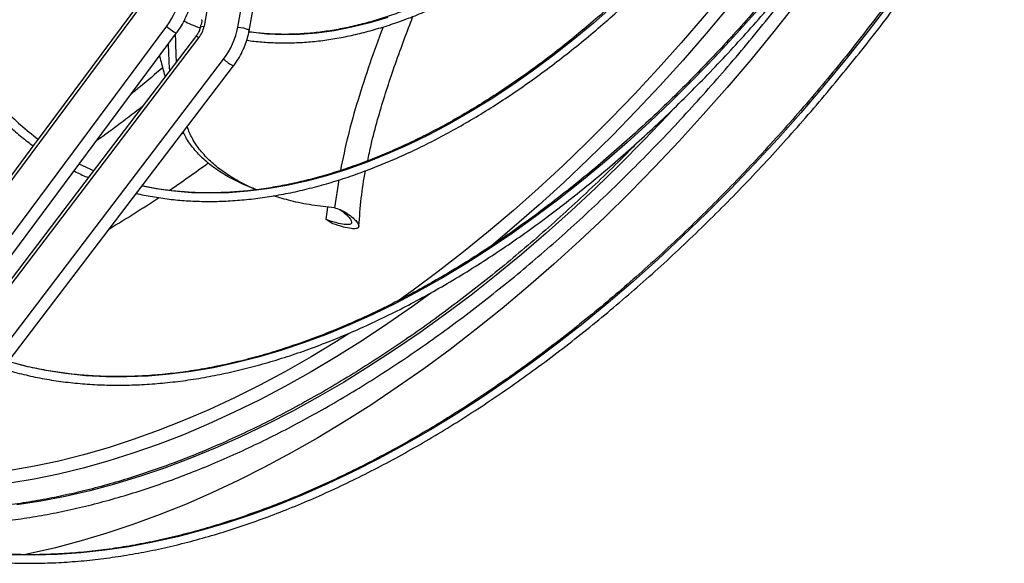
# Model space of a CAD drawing. Units: millimetres. Extents: x 5 to 415, y 3 to 291.
# Drawn here: x 304 to 310, y 82 to 86 of the extents above; entities that cross this region are included whole.
import ezdxf

# ---------------------------------------------------------------- set-up
doc = ezdxf.new("R2010")
doc.units = ezdxf.units.MM

msp = doc.modelspace()

# ---------------------------------------------------------------- linework, layer by layer
at = {"color": 7, "linetype": 'Continuous', "lineweight": 25}
for p, q in [((305.0566, 85.788), (305.5231, 88.3487)), ((305.1305, 85.7642), (305.594, 88.3078)), ((305.27, 88.1802), (304.8352, 85.7937)), ((302.0513, 82.7338), (304.4279, 85.9317)), ((304.413, 85.9476), (303.7369, 85.0378)), ((302.2141, 82.5954), (304.5907, 85.7934)), ((304.8115, 85.7921), (304.8108, 85.7878)), ((302.2795, 82.5516), (304.6561, 85.7496)), ((304.7862, 85.7328), (304.0967, 84.8277)), ((302.3834, 82.5432), (304.8012, 85.7173)), ((302.5459, 82.4051), (304.9636, 85.5792)), ((302.6104, 82.3599), (305.0281, 85.534)), ((303.7275, 85.0252), (302.8877, 83.895)), ((304.0967, 84.8277), (303.2329, 83.6936)), ((304.4328, 84.7467), (304.4291, 84.7476)), ((305.1275, 84.7441), (305.1819, 84.7219)), ((305.6346, 84.5277), (305.6451, 84.6098)), ((305.6776, 84.5008), (305.6346, 84.5277)), ((303.6332, 83.576), (303.5534, 83.598))]:
    msp.add_line(p, q, dxfattribs=at)
at = {"color": 8, "linetype": 'Continuous', "lineweight": 25}
msp.add_line((305.7176, 84.7871), (305.6891, 84.6042), dxfattribs=at)
at = {"color": 8, "linetype": 'Continuous', "lineweight": 25, "flags": 128}
for points in [[(309.2441, 87.4249), (309.2094, 87.3694), (309.0822, 87.1704), (308.9518, 86.9739), (308.8183, 86.7802), (308.6818, 86.5895), (308.5426, 86.4019), (308.4006, 86.2175), (308.2561, 86.0366), (308.1091, 85.8592), (307.9597, 85.6857), (307.8082, 85.516), (307.6547, 85.3504), (307.4992, 85.189), (307.342, 85.032), (307.1831, 84.8794), (307.0227, 84.7315), (306.8609, 84.5883), (306.698, 84.4501), (306.534, 84.3168), (306.369, 84.1886), (306.2033, 84.0657), (306.0975, 83.9902)], [(309.3175, 87.3847), (309.2337, 87.2512), (309.105, 87.0525), (308.9731, 86.8565), (308.8381, 86.6633), (308.7003, 86.4731), (308.5597, 86.286), (308.4165, 86.1023), (308.2707, 85.922), (308.1225, 85.7454), (307.9721, 85.5726), (307.8195, 85.4038), (307.6649, 85.239), (307.5084, 85.0785), (307.3502, 84.9224), (307.1904, 84.7708), (307.0291, 84.6239), (306.8666, 84.4817), (306.7149, 84.3543)], [(309.3246, 85.9476), (309.1828, 85.7624), (309.0384, 85.5806), (308.8916, 85.4023), (308.7424, 85.2278), (308.591, 85.0571), (308.4375, 84.8904), (308.2821, 84.728), (308.1249, 84.5698), (307.9661, 84.4161), (307.8057, 84.2669), (307.644, 84.1225), (307.481, 83.9829), (307.3169, 83.8483), (307.1518, 83.7188), (306.986, 83.5944), (306.8194, 83.4754), (306.6524, 83.3618), (306.485, 83.2537), (306.3174, 83.1512), (306.1497, 83.0544), (305.9821, 82.9633), (305.8147, 82.8782), (305.6477, 82.799), (305.4812, 82.7257), (305.3153, 82.6586), (305.1503, 82.5976), (304.9862, 82.5427), (304.8232, 82.4941), (304.6614, 82.4518), (304.501, 82.4157), (304.3422, 82.386), (304.185, 82.3627), (304.0296, 82.3458), (303.8761, 82.3353), (303.7247, 82.3311), (303.5756, 82.3334)], [(307.5157, 85.9293), (307.3843, 85.8144), (307.2518, 85.7043), (307.1184, 85.5994), (306.9841, 85.4996), (306.8492, 85.4052), (306.7139, 85.3163), (306.5783, 85.2331), (306.4427, 85.1555), (306.3072, 85.0837), (306.1719, 85.0179), (306.0372, 84.958), (305.9031, 84.9043), (305.7699, 84.8567), (305.6377, 84.8153), (305.5066, 84.7802), (305.377, 84.7514), (305.2489, 84.729), (305.1226, 84.713), (304.9981, 84.7034), (304.8757, 84.7003), (304.7555, 84.7035), (304.6378, 84.7132), (304.5225, 84.7293), (304.4328, 84.7467)], [(308.4598, 85.9005), (308.3219, 85.7453), (308.1819, 85.594), (308.0401, 85.447), (307.8964, 85.3042), (307.7512, 85.166), (307.6044, 85.0325), (307.4564, 84.9037), (307.3073, 84.7799), (307.1572, 84.6611), (307.0062, 84.5475), (306.8546, 84.4392), (306.7024, 84.3364), (306.55, 84.239), (306.3973, 84.1473), (306.2446, 84.0613), (306.0921, 83.9811), (305.9399, 83.9069), (305.7881, 83.8386), (305.6369, 83.7764), (305.4866, 83.7203), (305.3372, 83.6703), (305.1889, 83.6267), (305.0418, 83.5893), (304.8962, 83.5582), (304.7521, 83.5334), (304.6098, 83.5151), (304.4693, 83.5031), (304.3309, 83.4976), (304.1946, 83.4984), (304.0607, 83.5057), (303.9292, 83.5194), (303.8003, 83.5395), (303.6741, 83.5659), (303.6332, 83.576)], [(304.8108, 85.7878), (304.8123, 85.7902), (304.8208, 85.793), (304.8352, 85.7937)], [(306.0379, 85.8512), (305.9197, 85.8158), (305.8027, 85.7869), (305.6873, 85.7647), (305.5737, 85.7492), (305.462, 85.7403), (305.3525, 85.7382), (305.2454, 85.7429), (305.1408, 85.7542), (305.1288, 85.756)], [(305.0566, 85.788), (305.0748, 85.7865), (305.0939, 85.7829), (305.1112, 85.7778), (305.1239, 85.7721), (305.1301, 85.7665), (305.1305, 85.7642)], [(307.9007, 85.243), (307.8703, 85.2104), (307.7148, 85.0474), (307.5574, 84.8886), (307.3983, 84.7342), (307.2378, 84.5845), (307.0758, 84.4394), (306.9126, 84.2991), (306.7483, 84.1638), (306.583, 84.0335), (306.4169, 83.9084), (306.2502, 83.7886), (306.0829, 83.6741), (305.9152, 83.5652), (305.7473, 83.4618), (305.5793, 83.3641), (305.4113, 83.2721), (305.2435, 83.186), (305.0761, 83.1058), (304.9092, 83.0316), (304.743, 82.9634), (304.5775, 82.9013), (304.4129, 82.8454), (304.2494, 82.7957), (304.0871, 82.7522), (303.9262, 82.715), (303.7667, 82.6842), (303.6089, 82.6596)], [(306.3199, 84.046), (306.2061, 83.9633), (306.0391, 83.8469), (305.8717, 83.7359), (305.704, 83.6305), (305.5362, 83.5307), (305.3684, 83.4367), (305.2007, 83.3485), (305.0333, 83.2662), (304.8663, 83.1899), (304.6999, 83.1196), (304.5343, 83.0555), (304.3695, 82.9975), (304.2058, 82.9457), (304.0433, 82.9001), (303.882, 82.8609), (303.7222, 82.828), (303.564, 82.8015), (303.4075, 82.7813), (303.2529, 82.7676), (303.1003, 82.7603), (302.9499, 82.7593), (302.9152, 82.7601)], [(305.7851, 83.7811), (305.703, 83.7294), (305.5356, 83.6285), (305.3682, 83.5333), (305.201, 83.444), (305.0339, 83.3605), (304.8673, 83.283), (304.7013, 83.2115), (304.5359, 83.1462), (304.3714, 83.087), (304.2079, 83.034), (304.0456, 82.9873), (303.8845, 82.9468), (303.7248, 82.9128), (303.5667, 82.8851), (303.4104, 82.8637), (303.2558, 82.8488), (303.1033, 82.8404), (302.9747, 82.8382)]]:
    msp.add_lwpolyline(points, dxfattribs=at)
at = {"color": 7, "linetype": 'Continuous', "lineweight": 25, "flags": 128}
for points in [[(308.7154, 85.9492), (308.5661, 85.7601), (308.4144, 85.5746), (308.2602, 85.3928), (308.1038, 85.2148), (307.9453, 85.0409), (307.7848, 84.8711), (307.6224, 84.7055), (307.4583, 84.5444), (307.2927, 84.3878), (307.1256, 84.236), (306.9572, 84.0889), (306.7876, 83.9467), (306.617, 83.8096), (306.4455, 83.6776), (306.2733, 83.5509), (306.1004, 83.4296), (305.9271, 83.3137), (305.7535, 83.2034), (305.5797, 83.0987), (305.4058, 82.9998), (305.2321, 82.9067), (305.0586, 82.8195), (304.8855, 82.7382), (304.7129, 82.663), (304.541, 82.5939), (304.37, 82.531), (304.1998, 82.4742), (304.0308, 82.4238), (303.8631, 82.3796), (303.6967, 82.3417), (303.6565, 82.3335)], [(304.1122, 84.848), (304.0902, 84.8574), (304.018, 84.891)]]:
    msp.add_lwpolyline(points, dxfattribs=at)
at = {"color": 7, "linetype": 'Continuous', "lineweight": 25}
for centre, radius, start, end in [((304.194, 86.089), 0.4948, 323.30552, 350.05664), ((304.658, 85.8269), 0.1803, 322.58966, 349.41095), ((304.5721, 85.8786), 0.4928, 322.58966, 349.41095), ((304.8319, 86.5107), 1.814, 224.03804, 233.37282)]:
    msp.add_arc(centre, radius, start, end, dxfattribs=at)
at = {"color": 8, "linetype": 'Continuous', "lineweight": 25}
for centre, radius, start, end in [((304.7372, 85.9414), 0.2084, 225.29203, 247.06769), ((304.8207, 85.7514), 0.0393, 208.39083, 240.20638), ((305.1391, 85.7612), 0.2528, 226.03127, 243.95533), ((298.6373, 92.7181), 9.437, 305.62603, 307.9106), ((299.6714, 91.971), 8.7729, 304.23267, 306.27797), ((300.0727, 91.3732), 8.053, 300.96525, 303.66711)]:
    msp.add_arc(centre, radius, start, end, dxfattribs=at)
at = {"color": 7, "linetype": 'Continuous', "lineweight": 25}
for points, knots in [([(303.6822, 90.6361), (303.6743, 90.6211), (303.6381, 90.5523), (303.5769, 90.4284), (303.499, 90.2645), (303.425, 90.0996), (303.3546, 89.9339), (303.288, 89.7677), (303.2253, 89.6011), (303.1665, 89.4344), (303.1118, 89.2677), (303.0611, 89.1012), (303.0146, 88.9352), (302.9722, 88.7697), (302.9342, 88.6052), (302.9004, 88.4416), (302.871, 88.2792), (302.8459, 88.1183), (302.8253, 87.959), (302.8091, 87.8014), (302.7974, 87.6459), (302.7901, 87.4925), (302.7873, 87.3414), (302.789, 87.1929), (302.7952, 87.0471), (302.8059, 86.9042), (302.821, 86.7643), (302.8406, 86.6277), (302.8646, 86.4944), (302.8931, 86.3647), (302.9259, 86.2387), (302.9631, 86.1166), (303.0046, 85.9985), (303.0503, 85.8845), (303.1002, 85.7749), (303.1542, 85.6697), (303.2123, 85.569), (303.2743, 85.4731), (303.3403, 85.3819), (303.4101, 85.2957), (303.4836, 85.2144), (303.5609, 85.1384), (303.6382, 85.0699), (303.6915, 85.0293), (303.7165, 85.0103)], [0, 0, 0, 0, 0.00678, 0.03108, 0.055381, 0.079682, 0.103983, 0.128285, 0.152588, 0.176891, 0.201195, 0.2255, 0.249806, 0.274113, 0.298421, 0.322731, 0.347041, 0.371353, 0.395666, 0.41998, 0.444296, 0.468613, 0.49293, 0.517249, 0.541569, 0.565889, 0.590209, 0.614528, 0.638846, 0.663163, 0.687476, 0.711786, 0.736092, 0.760391, 0.784683, 0.808966, 0.83324, 0.857502, 0.881753, 0.90599, 0.930215, 0.954428, 0.978629, 1, 1, 1, 1]), ([(303.5322, 85.2471), (303.5248, 85.2546), (303.4922, 85.2871), (303.438, 85.3498), (303.37, 85.4354), (303.306, 85.5262), (303.2459, 85.6217), (303.1897, 85.7219), (303.1376, 85.8265), (303.0896, 85.9355), (303.0457, 86.0488), (303.006, 86.1662), (302.9705, 86.2876), (302.9394, 86.4129), (302.9125, 86.5418), (302.89, 86.6743), (302.8719, 86.8101), (302.8582, 86.9492), (302.8489, 87.0913), (302.844, 87.2363), (302.8436, 87.384), (302.8477, 87.5343), (302.8562, 87.6869), (302.8691, 87.8416), (302.8864, 87.9984), (302.9082, 88.1569), (302.9343, 88.317), (302.9648, 88.4785), (302.9996, 88.6412), (303.0386, 88.805), (303.0819, 88.9695), (303.1294, 89.1346), (303.1809, 89.3002), (303.2366, 89.4659), (303.2962, 89.6317), (303.3597, 89.7972), (303.4271, 89.9624), (303.4982, 90.1269), (303.5731, 90.2907), (303.65, 90.451), (303.7038, 90.5561), (303.7301, 90.6074)], [0, 0, 0, 0, 0.0077604, 0.0340038, 0.0602337, 0.0864494, 0.1126508, 0.1388387, 0.1650139, 0.1911777, 0.2173315, 0.2434769, 0.2696151, 0.2957477, 0.3218757, 0.3480005, 0.3741228, 0.4002435, 0.4263633, 0.4524827, 0.4786022, 0.5047219, 0.5308424, 0.5569636, 0.5830859, 0.6092093, 0.6353339, 0.6614598, 0.6875869, 0.7137151, 0.7398446, 0.7659752, 0.7921068, 0.8182394, 0.8443729, 0.8705073, 0.8966423, 0.922778, 0.9489143, 0.975051, 1, 1, 1, 1]), ([(305.1153, 85.7027), (305.1155, 85.7027), (305.1476, 85.6968), (305.2135, 85.6905), (305.3133, 85.6842), (305.4154, 85.6844), (305.5194, 85.6901), (305.6251, 85.7017), (305.7324, 85.7191), (305.8411, 85.7422), (305.9511, 85.771), (306.0621, 85.8055), (306.1741, 85.8455), (306.2867, 85.8912), (306.3999, 85.9423), (306.5134, 85.9987), (306.6272, 86.0605), (306.7409, 86.1274), (306.8544, 86.1995), (306.9677, 86.2765), (307.0803, 86.3584), (307.1923, 86.4449), (307.3035, 86.5361), (307.4135, 86.6317), (307.5224, 86.7316), (307.6299, 86.8357), (307.7359, 86.9437), (307.8402, 87.0555), (307.9426, 87.171), (308.0429, 87.2899), (308.1411, 87.4121), (308.2371, 87.5374), (308.3303, 87.6656), (308.405, 87.7723), (308.4475, 87.8371), (308.4607, 87.8573)], [0, 0, 0, 0, 0.000215, 0.031864, 0.063537, 0.095233, 0.126952, 0.158693, 0.190451, 0.222226, 0.254013, 0.285811, 0.317617, 0.349428, 0.381243, 0.413061, 0.44488, 0.476698, 0.508516, 0.540332, 0.572147, 0.60396, 0.63577, 0.667579, 0.699385, 0.73119, 0.762992, 0.794792, 0.826591, 0.858388, 0.890184, 0.921978, 0.953772, 0.985565, 1, 1, 1, 1]), ([(308.4118, 87.8848), (308.3943, 87.8583), (308.3476, 87.7877), (308.2687, 87.6757), (308.1756, 87.5488), (308.08, 87.425), (307.9821, 87.3043), (307.8821, 87.1869), (307.7802, 87.0729), (307.6765, 86.9627), (307.5711, 86.8563), (307.4643, 86.7539), (307.3562, 86.6557), (307.2469, 86.5618), (307.1368, 86.4724), (307.0258, 86.3876), (306.9143, 86.3075), (306.8024, 86.2324), (306.6902, 86.1622), (306.578, 86.0971), (306.4659, 86.0372), (306.3541, 85.9826), (306.2427, 85.9334), (306.1321, 85.8896), (306.0222, 85.8513), (305.9134, 85.8186), (305.8057, 85.7915), (305.6994, 85.77), (305.5946, 85.7542), (305.4914, 85.7442), (305.39, 85.7398), (305.2907, 85.7413), (305.2036, 85.7471), (305.1507, 85.7548), (305.1293, 85.7579)], [0, 0, 0, 0, 0.0192168, 0.0511954, 0.0831731, 0.1151498, 0.1471253, 0.1790994, 0.2110718, 0.2430424, 0.2750111, 0.3069776, 0.3389418, 0.3709035, 0.4028628, 0.4348195, 0.4667737, 0.4987254, 0.5306748, 0.5626222, 0.594568, 0.6265128, 0.6584573, 0.6904023, 0.722349, 0.754299, 0.786254, 0.8182165, 0.8501888, 0.882174, 0.9141751, 0.9461952, 0.9782374, 1, 1, 1, 1]), ([(308.9101, 87.6078), (308.8822, 87.5646), (308.8217, 87.4707), (308.7249, 87.3289), (308.6207, 87.182), (308.5139, 87.038), (308.4047, 86.8968), (308.2933, 86.7589), (308.1797, 86.6241), (308.0641, 86.4929), (307.9466, 86.3652), (307.8274, 86.2413), (307.7067, 86.1213), (307.5845, 86.0053), (307.4611, 85.8936), (307.3365, 85.7862), (307.211, 85.6832), (307.0846, 85.5848), (306.9576, 85.4911), (306.8301, 85.4023), (306.7022, 85.3183), (306.5741, 85.2394), (306.446, 85.1656), (306.318, 85.097), (306.1903, 85.0336), (306.063, 84.9756), (305.9363, 84.9231), (305.8103, 84.876), (305.6852, 84.8344), (305.5611, 84.7985), (305.4383, 84.7681), (305.3167, 84.7435), (305.1967, 84.7245), (305.0782, 84.7112), (304.9615, 84.7037), (304.8468, 84.7018), (304.734, 84.7057), (304.6234, 84.7155), (304.5211, 84.7295), (304.4568, 84.7431), (304.4277, 84.7492)], [0, 0, 0, 0, 0.022572, 0.049114, 0.075656, 0.102198, 0.128739, 0.155279, 0.181818, 0.208357, 0.234894, 0.261431, 0.287966, 0.3145, 0.341033, 0.367565, 0.394095, 0.420624, 0.447151, 0.473677, 0.500201, 0.526725, 0.553247, 0.579769, 0.606289, 0.63281, 0.659331, 0.685853, 0.712376, 0.738901, 0.76543, 0.791963, 0.818501, 0.845047, 0.871601, 0.898165, 0.924741, 0.95133, 0.977933, 1, 1, 1, 1]), ([(304.3925, 84.6995), (304.3959, 84.6987), (304.4344, 84.6887), (304.5104, 84.6752), (304.6205, 84.6593), (304.733, 84.6497), (304.8477, 84.6458), (304.9645, 84.6477), (305.0831, 84.6554), (305.2034, 84.6689), (305.3253, 84.6881), (305.4487, 84.7131), (305.5734, 84.7438), (305.6992, 84.7801), (305.8259, 84.8221), (305.9536, 84.8697), (306.0818, 84.9228), (306.2107, 84.9813), (306.3398, 85.0452), (306.4692, 85.1144), (306.5987, 85.1888), (306.728, 85.2684), (306.8571, 85.353), (306.9858, 85.4425), (307.1139, 85.5368), (307.2414, 85.6358), (307.3679, 85.7394), (307.4935, 85.8475), (307.6178, 85.9599), (307.7409, 86.0765), (307.8625, 86.1971), (307.9825, 86.3217), (308.1008, 86.45), (308.2172, 86.5819), (308.3315, 86.7172), (308.4437, 86.8559), (308.5536, 86.9976), (308.6611, 87.1423), (308.766, 87.2898), (308.8658, 87.4358), (308.9291, 87.5338), (308.9594, 87.5808)], [0, 0, 0, 0, 0.002575, 0.028778, 0.054993, 0.081222, 0.107464, 0.133719, 0.159987, 0.186266, 0.212555, 0.238854, 0.265159, 0.291471, 0.317788, 0.344108, 0.370431, 0.396756, 0.423082, 0.449409, 0.475736, 0.502062, 0.528388, 0.554713, 0.581037, 0.607359, 0.633681, 0.660001, 0.68632, 0.712638, 0.738955, 0.76527, 0.791585, 0.817898, 0.844211, 0.870523, 0.896834, 0.923145, 0.949455, 0.975765, 1, 1, 1, 1]), ([(309.4765, 87.2977), (309.451, 87.2569), (309.3893, 87.1584), (309.2882, 87.0047), (309.1736, 86.8364), (309.0562, 86.6707), (308.9363, 86.5078), (308.814, 86.3478), (308.6894, 86.1908), (308.5625, 86.0371), (308.4336, 85.8867), (308.3027, 85.7397), (308.17, 85.5965), (308.0356, 85.457), (307.8996, 85.3214), (307.7622, 85.1898), (307.6234, 85.0624), (307.4835, 84.9393), (307.3425, 84.8206), (307.2006, 84.7064), (307.0579, 84.5968), (306.9146, 84.4919), (306.7708, 84.3919), (306.6267, 84.2967), (306.4823, 84.2066), (306.3378, 84.1216), (306.1933, 84.0417), (306.0491, 83.9671), (305.9052, 83.8978), (305.7618, 83.8339), (305.6189, 83.7754), (305.4768, 83.7224), (305.3356, 83.6749), (305.1954, 83.633), (305.0563, 83.5967), (304.9185, 83.5661), (304.782, 83.5412), (304.6472, 83.522), (304.5139, 83.5085), (304.3825, 83.5007), (304.2529, 83.4987), (304.1254, 83.5024), (304, 83.5119), (303.8768, 83.5269), (303.7562, 83.5483), (303.6735, 83.5655), (303.6318, 83.5772), (303.6287, 83.5781)], [0, 0, 0, 0, 0.016108, 0.038947, 0.061785, 0.084622, 0.10746, 0.130297, 0.153134, 0.17597, 0.198806, 0.221641, 0.244476, 0.26731, 0.290144, 0.312976, 0.335808, 0.358639, 0.38147, 0.404299, 0.427128, 0.449955, 0.472782, 0.495608, 0.518434, 0.541258, 0.564083, 0.586907, 0.60973, 0.632554, 0.655378, 0.678202, 0.701027, 0.723854, 0.746682, 0.769513, 0.792347, 0.815185, 0.838027, 0.860875, 0.883729, 0.906591, 0.929459, 0.952337, 0.975223, 0.998117, 1, 1, 1, 1]), ([(302.7508, 82.5442), (302.7901, 82.5407), (302.876, 82.533), (303.0111, 82.5281), (303.1556, 82.5281), (303.302, 82.5341), (303.4502, 82.5458), (303.6001, 82.5633), (303.7517, 82.5866), (303.9047, 82.6157), (304.059, 82.6504), (304.2146, 82.6909), (304.3712, 82.737), (304.5288, 82.7888), (304.6873, 82.8461), (304.8465, 82.909), (305.0063, 82.9774), (305.1666, 83.0512), (305.3273, 83.1304), (305.4881, 83.2149), (305.6491, 83.3046), (305.8101, 83.3996), (305.9709, 83.4996), (306.1314, 83.6046), (306.2916, 83.7146), (306.4512, 83.8294), (306.6102, 83.949), (306.7684, 84.0733), (306.9257, 84.2021), (307.0821, 84.3354), (307.2373, 84.4731), (307.3913, 84.615), (307.5439, 84.7611), (307.695, 84.9112), (307.8446, 85.0652), (307.9924, 85.223), (308.1384, 85.3845), (308.2825, 85.5495), (308.4245, 85.718), (308.5644, 85.8898), (308.702, 86.0647), (308.8373, 86.2426), (308.97, 86.4234), (309.1002, 86.607), (309.2278, 86.7932), (309.3524, 86.9819), (309.4539, 87.14), (309.5126, 87.2359), (309.5319, 87.2674)], [0, 0, 0, 0, 0.018538, 0.040535, 0.062542, 0.084558, 0.106584, 0.128619, 0.150661, 0.172711, 0.194766, 0.216826, 0.23889, 0.260958, 0.283029, 0.305103, 0.327177, 0.349253, 0.37133, 0.393407, 0.415485, 0.437562, 0.459638, 0.481714, 0.50379, 0.525864, 0.547938, 0.57001, 0.592082, 0.614153, 0.636223, 0.658292, 0.680359, 0.702427, 0.724493, 0.746558, 0.768623, 0.790687, 0.81275, 0.834812, 0.856874, 0.878936, 0.900997, 0.923058, 0.945118, 0.967178, 0.989238, 1, 1, 1, 1]), ([(303.5175, 83.5509), (303.5192, 83.5503), (303.5591, 83.5372), (303.6398, 83.5168), (303.7597, 83.49), (303.8825, 83.4696), (304.0075, 83.4548), (304.1348, 83.4458), (304.2642, 83.4426), (304.3956, 83.4452), (304.5289, 83.4535), (304.664, 83.4676), (304.8007, 83.4875), (304.9388, 83.5131), (305.0784, 83.5445), (305.2191, 83.5815), (305.361, 83.6242), (305.5038, 83.6725), (305.6474, 83.7264), (305.7917, 83.7857), (305.9365, 83.8506), (306.0818, 83.9208), (306.2273, 83.9964), (306.373, 84.0772), (306.5186, 84.1632), (306.6641, 84.2542), (306.8093, 84.3503), (306.9541, 84.4513), (307.0984, 84.5571), (307.2419, 84.6677), (307.3847, 84.7828), (307.5265, 84.9024), (307.6672, 85.0265), (307.8066, 85.1548), (307.9448, 85.2872), (308.0814, 85.4237), (308.2164, 85.564), (308.3497, 85.7082), (308.4811, 85.8559), (308.6106, 86.0072), (308.7379, 86.1617), (308.863, 86.3195), (308.9858, 86.4803), (309.1061, 86.6441), (309.2238, 86.8105), (309.3388, 86.9796), (309.4396, 87.133), (309.5008, 87.2309), (309.5257, 87.2708)], [0, 0, 0, 0, 0.000948, 0.023231, 0.04552, 0.067817, 0.090122, 0.112435, 0.134756, 0.157084, 0.17942, 0.201763, 0.224112, 0.246467, 0.268826, 0.291189, 0.313555, 0.335924, 0.358295, 0.380668, 0.403042, 0.425416, 0.447791, 0.470166, 0.492541, 0.514915, 0.537289, 0.559663, 0.582035, 0.604408, 0.626779, 0.64915, 0.67152, 0.693889, 0.716257, 0.738625, 0.760993, 0.783359, 0.805725, 0.828091, 0.850456, 0.87282, 0.895184, 0.917548, 0.939912, 0.962275, 0.984638, 1, 1, 1, 1]), ([(302.6743, 82.4438), (302.6959, 82.4361), (302.759, 82.4137), (302.8666, 82.3828), (302.9969, 82.3505), (303.1298, 82.3243), (303.2652, 82.3037), (303.4029, 82.2889), (303.5428, 82.2798), (303.6849, 82.2766), (303.8289, 82.2791), (303.9748, 82.2874), (304.1226, 82.3014), (304.2719, 82.3213), (304.4229, 82.3468), (304.5752, 82.3781), (304.7288, 82.4151), (304.8836, 82.4578), (305.0395, 82.5062), (305.1963, 82.5601), (305.3539, 82.6196), (305.5122, 82.6846), (305.671, 82.755), (305.8303, 82.8309), (305.9899, 82.9121), (306.1497, 82.9985), (306.3095, 83.0902), (306.4692, 83.187), (306.6288, 83.2889), (306.788, 83.3957), (306.9468, 83.5075), (307.105, 83.624), (307.2626, 83.7453), (307.4193, 83.8712), (307.5751, 84.0015), (307.7298, 84.1363), (307.8834, 84.2755), (308.0357, 84.4188), (308.1865, 84.5662), (308.3358, 84.7175), (308.4835, 84.8728), (308.6294, 85.0317), (308.7734, 85.1943), (308.9154, 85.3603), (309.0553, 85.5297), (309.193, 85.7023), (309.3284, 85.8779), (309.4614, 86.0566), (309.5918, 86.238), (309.7197, 86.4221), (309.8447, 86.6087), (309.9632, 86.7914), (310.0385, 86.9129), (310.0742, 86.9705)], [0, 0, 0, 0, 0.01028, 0.030058, 0.04984, 0.069627, 0.089418, 0.109215, 0.129018, 0.148826, 0.168639, 0.188457, 0.20828, 0.228106, 0.247937, 0.267771, 0.287608, 0.307447, 0.327288, 0.347131, 0.366976, 0.386821, 0.406667, 0.426513, 0.44636, 0.466207, 0.486054, 0.5059, 0.525747, 0.545593, 0.565438, 0.585283, 0.605128, 0.624972, 0.644816, 0.664659, 0.684502, 0.704344, 0.724186, 0.744028, 0.763869, 0.783709, 0.803549, 0.823389, 0.843229, 0.863068, 0.882907, 0.902745, 0.922584, 0.942422, 0.96226, 0.982098, 1, 1, 1, 1]), ([(310.025, 86.9974), (309.9879, 86.9376), (309.9113, 86.8142), (309.7916, 86.6299), (309.6669, 86.444), (309.5393, 86.2607), (309.4092, 86.0801), (309.2766, 85.9023), (309.1416, 85.7274), (309.0042, 85.5556), (308.8647, 85.387), (308.7231, 85.2218), (308.5795, 85.0601), (308.4341, 84.902), (308.287, 84.7476), (308.1382, 84.5971), (307.9879, 84.4506), (307.8363, 84.3082), (307.6834, 84.17), (307.5293, 84.0361), (307.3743, 83.9066), (307.2183, 83.7817), (307.0615, 83.6614), (306.9042, 83.5458), (306.7463, 83.435), (306.588, 83.3291), (306.4294, 83.2282), (306.2707, 83.1324), (306.1119, 83.0416), (305.9533, 82.9561), (305.7949, 82.8759), (305.6369, 82.801), (305.4793, 82.7314), (305.3224, 82.6674), (305.1662, 82.6088), (305.0108, 82.5557), (304.8565, 82.5082), (304.7032, 82.4664), (304.5511, 82.4302), (304.4004, 82.3996), (304.2511, 82.3748), (304.1034, 82.3556), (303.9574, 82.3422), (303.8132, 82.3346), (303.6709, 82.3326), (303.5306, 82.3365), (303.3924, 82.346), (303.2564, 82.3613), (303.123, 82.3826), (303.0207, 82.4025), (302.9637, 82.4172), (302.9496, 82.4208)], [0, 0, 0, 0, 0.01947, 0.040187, 0.060904, 0.081621, 0.102338, 0.123054, 0.14377, 0.164486, 0.185202, 0.205917, 0.226632, 0.247346, 0.26806, 0.288774, 0.309487, 0.330199, 0.350911, 0.371623, 0.392334, 0.413044, 0.433754, 0.454463, 0.475172, 0.49588, 0.516587, 0.537294, 0.558001, 0.578707, 0.599414, 0.62012, 0.640826, 0.661532, 0.682239, 0.702946, 0.723654, 0.744364, 0.765075, 0.785788, 0.806503, 0.827221, 0.847943, 0.868668, 0.889398, 0.910133, 0.930873, 0.951619, 0.97237, 0.993128, 1, 1, 1, 1]), ([(304.6561, 85.7496), (304.6618, 85.7575), (304.678, 85.78), (304.7013, 85.8197), (304.7244, 85.8688), (304.742, 85.9188), (304.7514, 85.9566), (304.7551, 85.9771), (304.7558, 85.9811)], [0, 0, 0, 0, 0.114922, 0.326556, 0.538348, 0.750239, 0.950831, 1, 1, 1, 1]), ([(305.907, 84.913), (305.9141, 84.9479), (305.9322, 85.0362), (305.97, 85.1781), (306.0162, 85.3341), (306.0674, 85.4905), (306.1223, 85.6455), (306.1686, 85.7699), (306.196, 85.8397), (306.2032, 85.8582)], [0, 0, 0, 0, 0.1170206, 0.2958009, 0.4628829, 0.6183575, 0.789646, 0.9442847, 1, 1, 1, 1]), ([(304.7042, 85.8277), (304.7194, 85.8202), (304.7536, 85.8034), (304.7896, 85.79), (304.8096, 85.7826)], [0, 0, 0, 0, 0.446382, 1, 1, 1, 1]), ([(304.8198, 85.8366), (304.8197, 85.8365), (304.8194, 85.8362), (304.8199, 85.8336), (304.8203, 85.8281), (304.82, 85.8207), (304.8184, 85.8124), (304.8157, 85.8042), (304.8131, 85.7972), (304.8115, 85.7934), (304.8115, 85.7921), (304.8115, 85.7921)], [0, 0, 0, 0, 0.023766, 0.173115, 0.312776, 0.450235, 0.586781, 0.722108, 0.85654, 0.998038, 1, 1, 1, 1]), ([(304.6548, 85.5603), (304.6532, 85.5998), (304.651, 85.6571), (304.6497, 85.7207), (304.6492, 85.7404)], [0, 0, 0, 0, 0.690724, 1, 1, 1, 1]), ([(304.8108, 85.7878), (304.81, 85.7842), (304.8076, 85.773), (304.8003, 85.7536), (304.7909, 85.7398), (304.7862, 85.7328)], [0, 0, 0, 0, 0.1889823, 0.588649, 1, 1, 1, 1]), ([(305.0281, 85.534), (305.0339, 85.5419), (305.0504, 85.5643), (305.0743, 85.6037), (305.0979, 85.6524), (305.1161, 85.7022), (305.1259, 85.7397), (305.1297, 85.7602), (305.1305, 85.7642)], [0, 0, 0, 0, 0.114895, 0.326522, 0.538311, 0.750198, 0.950743, 1, 1, 1, 1]), ([(304.6112, 85.5031), (304.6105, 85.5125), (304.6059, 85.5662), (304.6043, 85.6275), (304.603, 85.6781)], [0, 0, 0, 0, 0.17409, 1, 1, 1, 1]), ([(304.5437, 85.5984), (304.5482, 85.5812), (304.5548, 85.5551), (304.5641, 85.5209), (304.571, 85.4957), (304.5763, 85.4762), (304.5794, 85.4654), (304.5802, 85.4624)], [0, 0, 0, 0, 0.375225, 0.569087, 0.755019, 0.933916, 1, 1, 1, 1]), ([(304.5638, 85.5219), (304.5148, 85.4799), (304.447, 85.4217), (304.379, 85.3666), (304.3601, 85.3513)], [0, 0, 0, 0, 0.722394, 1, 1, 1, 1]), ([(304.7038, 85.0927), (304.7016, 85.0919), (304.6963, 85.0899), (304.6925, 85.0904), (304.6904, 85.0906)], [0, 0, 0, 0, 0.422211, 1, 1, 1, 1]), ([(305.1279, 84.7447), (305.1226, 84.7466), (305.0801, 84.762), (305.0077, 84.799), (304.9142, 84.8557), (304.834, 84.9192), (304.7678, 84.9896), (304.7226, 85.0493), (304.7045, 85.0907), (304.6993, 85.1024)], [0, 0, 0, 0, 0.028929, 0.234587, 0.425857, 0.606555, 0.776852, 0.937156, 1, 1, 1, 1]), ([(305.1819, 84.7229), (305.1733, 84.7261), (305.1272, 84.7433), (305.0513, 84.7828), (304.9577, 84.8412), (304.8775, 84.9063), (304.811, 84.978), (304.7588, 85.052), (304.7354, 85.109), (304.7245, 85.1355)], [0, 0, 0, 0, 0.043107, 0.23087, 0.405593, 0.570762, 0.726536, 0.873295, 1, 1, 1, 1]), ([(307.6708, 85.0307), (307.6542, 85.0135), (307.5882, 84.9454), (307.4712, 84.8301), (307.3198, 84.685), (307.1671, 84.5444), (307.0131, 84.408), (306.8581, 84.2759), (306.7022, 84.1484), (306.5454, 84.0254), (306.388, 83.9071), (306.2299, 83.7935), (306.0714, 83.6848), (305.9126, 83.581), (305.7536, 83.4823), (305.5946, 83.3886), (305.4356, 83.3001), (305.2767, 83.2169), (305.1182, 83.1389), (304.9601, 83.0663), (304.8026, 82.9991), (304.6458, 82.9373), (304.4897, 82.8811), (304.3346, 82.8304), (304.1805, 82.7852), (304.0276, 82.7457), (303.876, 82.7119), (303.7258, 82.6837), (303.5771, 82.6612), (303.43, 82.6443), (303.2847, 82.6333), (303.1411, 82.6278), (302.9997, 82.6285), (302.8935, 82.6322), (302.8353, 82.6374), (302.8227, 82.6386)], [0, 0, 0, 0, 0.0106, 0.042237, 0.073872, 0.105505, 0.137138, 0.168768, 0.200398, 0.232025, 0.263651, 0.295276, 0.326899, 0.35852, 0.390141, 0.42176, 0.453378, 0.484995, 0.516612, 0.548229, 0.579846, 0.611464, 0.643083, 0.674704, 0.706328, 0.737955, 0.769587, 0.801225, 0.83287, 0.864523, 0.896186, 0.92786, 0.959546, 0.991246, 1, 1, 1, 1]), ([(303.7369, 85.0378), (303.7362, 85.0368), (303.7345, 85.0345), (303.7316, 85.0306), (303.7291, 85.0273), (303.7279, 85.0257), (303.7275, 85.0252)], [0, 0, 0, 0, 0.2409919, 0.5525877, 0.8634271, 1, 1, 1, 1]), ([(303.9843, 84.8457), (303.989, 84.8432), (304.0192, 84.8271), (304.0508, 84.8138), (304.0776, 84.8025)], [0, 0, 0, 0, 0.154506, 1, 1, 1, 1]), ([(305.8489, 84.4839), (305.8535, 84.5452), (305.8625, 84.6642), (305.88, 84.7865), (305.8931, 84.8476), (305.8931, 84.848)], [0, 0, 0, 0, 0.513368, 0.996737, 1, 1, 1, 1]), ([(305.6891, 84.6042), (305.6397, 84.6098), (305.5429, 84.6207), (305.4092, 84.6473), (305.3271, 84.6721), (305.2896, 84.6834)], [0, 0, 0, 0, 0.3612441, 0.7079609, 1, 1, 1, 1]), ([(305.722, 84.5944), (305.7224, 84.5942), (305.737, 84.5862), (305.7603, 84.567), (305.7867, 84.5415), (305.8013, 84.5199), (305.8026, 84.5023), (305.7849, 84.4935), (305.7502, 84.4952), (305.6992, 84.5064), (305.658, 84.52), (305.6346, 84.5277)], [0, 0, 0, 0, 0.00471, 0.161512, 0.271466, 0.371617, 0.464709, 0.563121, 0.671347, 0.813265, 1, 1, 1, 1]), ([(305.6891, 84.6042), (305.7015, 84.6013), (305.7271, 84.5953), (305.7709, 84.5698), (305.8079, 84.5421), (305.8344, 84.5156), (305.849, 84.4937), (305.85, 84.4757), (305.8317, 84.4667), (305.796, 84.4682), (305.7437, 84.4793), (305.7016, 84.493), (305.6776, 84.5008)], [0, 0, 0, 0, 0.114385, 0.235007, 0.35475, 0.438769, 0.51539, 0.586829, 0.662685, 0.746283, 0.855893, 1, 1, 1, 1])]:
    msp.add_open_spline(points, degree=3, knots=knots, dxfattribs=at)
at = {"color": 8, "linetype": 'Continuous', "lineweight": 25}
msp.add_open_spline([(306.0079, 85.7895), (306.0076, 85.7886), (305.9753, 85.7063), (305.9185, 85.5464), (305.8406, 85.3088), (305.775, 85.0753), (305.7436, 84.9245), (305.7279, 84.8495)], degree=3, knots=[0, 0, 0, 0, 0.002739, 0.245347, 0.493436, 0.748039, 1, 1, 1, 1], dxfattribs=at)

doc.saveas('drawing.dxf')
